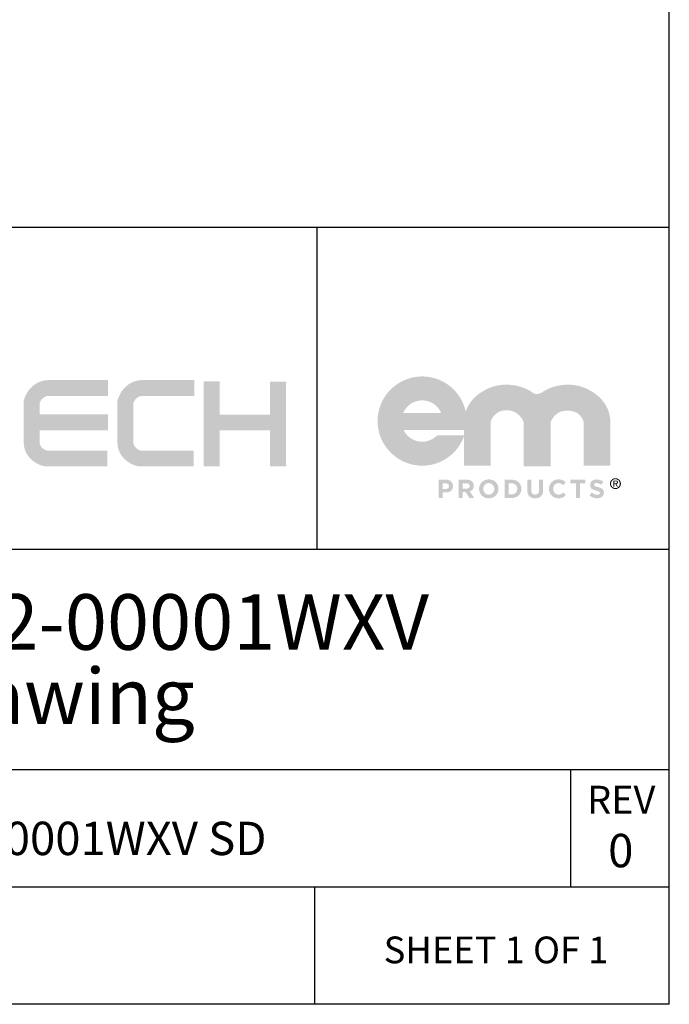
# Model space of a CAD drawing. Units: inches. Extents: x 0.5 to 10.5, y 0.5 to 7.9.
# Drawn here: x 9.3 to 10.5, y 0.5 to 2.3 of the extents above; entities that cross this region are included whole.
import ezdxf

# ---------------------------------------------------------------- set-up
doc = ezdxf.new("R2010")
doc.units = ezdxf.units.IN
doc.header["$MEASUREMENT"] = 0
for name, color, linetype in [('FORMAT', 7, 'Continuous'), ('LOGO_BLACK', 7, 'Continuous'), ('LOGO_BLUE', 152, 'Continuous')]:
    doc.layers.add(name, color=color, linetype=linetype)
doc.styles.add('SLDTEXTSTYLE0', font='TXT', dxfattribs={"width": 0.75})
doc.styles.add('SLDTEXTSTYLE2', font='TXT', dxfattribs={"width": 0.6875})

# ---------------------------------------------------------------- blocks, each defined once
blk = doc.blocks.new('SW_NOTE_1')
at = {"layer": 'FORMAT', "color": 0, "char_height": 0.104167, "attachment_point": 2, "style": 'SLDTEXTSTYLE0'}
for s, insert in [('OCBT0B-06PF-2-00001WXV', (0.8854, 0.1343)), ('Sales Drawing', (0.87, -0.0046))]:
    blk.add_mtext(s, dxfattribs=dict(at, insert=insert))

msp = doc.modelspace()

# ---------------------------------------------------------------- hatches: boundary and pattern name
at = {"layer": 'LOGO_BLACK'}
h = msp.add_hatch(color=256, dxfattribs=at)
edge = h.paths.add_edge_path(flags=0)
edge.add_spline(control_points=[(10.389359, 1.508421), (10.389283, 1.565004), (10.389429, 1.589934)], knot_values=[0, 0, 0, 1, 1, 1], weights=[1, 1, 1], degree=2, periodic=0)
edge.add_spline(control_points=[(10.389429, 1.589934), (10.389558, 1.613399), (10.376414, 1.636225), (10.350523, 1.649833)], knot_values=[0, 0, 0, 0, 1, 1, 1, 1], weights=[1, 1, 1, 1], degree=3, periodic=0)
edge.add_spline(control_points=[(10.350523, 1.649833), (10.337245, 1.657475), (10.322136, 1.660789), (10.307116, 1.660294)], knot_values=[0, 0, 0, 0, 1, 1, 1, 1], weights=[1, 1, 1, 1], degree=3, periodic=0)
edge.add_spline(control_points=[(10.307116, 1.660294), (10.29209, 1.659799), (10.277155, 1.655479), (10.264212, 1.64785)], knot_values=[0, 0, 0, 0, 1, 1, 1, 1], weights=[1, 1, 1, 1], degree=3, periodic=0)
edge.add_spline(control_points=[(10.264212, 1.64785), (10.26346, 1.647154), (10.262734, 1.646567), (10.262006, 1.646038)], knot_values=[0, 0, 0, 0, 1, 1, 1, 1], weights=[1, 1, 1, 1], degree=3, periodic=0)
edge.add_spline(control_points=[(10.262006, 1.646038), (10.260766, 1.645393), (10.259532, 1.644787), (10.258295, 1.644286)], knot_values=[0, 0, 0, 0, 1, 1, 1, 1], weights=[1, 1, 1, 1], degree=3, periodic=0)
edge.add_spline(control_points=[(10.258295, 1.644286), (10.252661, 1.641995), (10.247018, 1.641665), (10.240342, 1.64785)], knot_values=[0, 0, 0, 0, 1, 1, 1, 1], weights=[1, 1, 1, 1], degree=3, periodic=0)
edge.add_spline(control_points=[(10.240342, 1.64785), (10.227396, 1.655479), (10.212457, 1.659799), (10.197437, 1.660294)], knot_values=[0, 0, 0, 0, 1, 1, 1, 1], weights=[1, 1, 1, 1], degree=3, periodic=0)
edge.add_spline(control_points=[(10.197437, 1.660294), (10.182411, 1.660789), (10.167308, 1.657475), (10.154028, 1.649833)], knot_values=[0, 0, 0, 0, 1, 1, 1, 1], weights=[1, 1, 1, 1], degree=3, periodic=0)
edge.add_spline(control_points=[(10.154028, 1.649833), (10.135656, 1.640184), (10.123739, 1.625875), (10.118392, 1.610002)], knot_values=[0, 0, 0, 0, 1, 1, 1, 1], weights=[1, 1, 1, 1], degree=3, periodic=0)
edge.add_spline(control_points=[(10.118392, 1.610002), (10.110201, 1.647516), (10.076747, 1.675693), (10.036812, 1.675693)], knot_values=[0, 0, 0, 0, 1, 1, 1, 1], weights=[1, 1, 1, 1], degree=3, periodic=0)
edge.add_spline(control_points=[(10.036812, 1.675693), (9.990764, 1.675693), (9.953299, 1.638232), (9.953299, 1.592182)], knot_values=[0, 0, 0, 0, 1, 1, 1, 1], weights=[1, 1, 1, 1], degree=3, periodic=0)
edge.add_spline(control_points=[(9.953299, 1.592182), (9.953299, 1.546134), (9.990764, 1.508662), (10.036812, 1.508662)], knot_values=[0, 0, 0, 0, 1, 1, 1, 1], weights=[1, 1, 1, 1], degree=3, periodic=0)
edge.add_spline(control_points=[(10.036812, 1.508662), (10.072812, 1.508662), (10.103489, 1.531592), (10.1152, 1.563586)], knot_values=[0, 0, 0, 0, 1, 1, 1, 1], weights=[1, 1, 1, 1], degree=3, periodic=0)
edge.add_spline(control_points=[(10.1152, 1.563586), (10.115226, 1.53783), (10.11519, 1.508421)], knot_values=[0, 0, 0, 1, 1, 1], weights=[1, 1, 1], degree=2, periodic=0)
edge.add_line((10.11519, 1.508421), (10.140751, 1.508421))
edge.add_line((10.140751, 1.508421), (10.165319, 1.508421))
edge.add_line((10.165319, 1.508421), (10.165319, 1.54959))
edge.add_line((10.165319, 1.54959), (10.165319, 1.590749))
edge.add_spline(control_points=[(10.165319, 1.590749), (10.166625, 1.596102), (10.170953, 1.601489)], knot_values=[0, 0, 0, 1, 1, 1], weights=[1, 1, 1], degree=2, periodic=0)
edge.add_spline(control_points=[(10.170953, 1.601489), (10.175278, 1.606869), (10.182627, 1.612288), (10.194698, 1.612411)], knot_values=[0, 0, 0, 0, 1, 1, 1, 1], weights=[1, 1, 1, 1], degree=3, periodic=0)
edge.add_spline(control_points=[(10.194698, 1.612411), (10.206769, 1.612536), (10.214861, 1.60695), (10.219935, 1.601343)], knot_values=[0, 0, 0, 0, 1, 1, 1, 1], weights=[1, 1, 1, 1], degree=3, periodic=0)
edge.add_spline(control_points=[(10.219935, 1.601343), (10.225009, 1.595731), (10.227064, 1.590086)], knot_values=[0, 0, 0, 1, 1, 1], weights=[1, 1, 1], degree=2, periodic=0)
edge.add_line((10.227064, 1.590086), (10.227064, 1.548593))
edge.add_line((10.227064, 1.548593), (10.227064, 1.507094))
edge.add_line((10.227064, 1.507094), (10.252295, 1.507094))
edge.add_line((10.252295, 1.507094), (10.252614, 1.507094))
edge.add_line((10.252614, 1.507094), (10.277485, 1.507094))
edge.add_line((10.277485, 1.507094), (10.277517, 1.507094))
edge.add_line((10.277517, 1.507094), (10.277517, 1.549249))
edge.add_line((10.277517, 1.549249), (10.277517, 1.590171))
edge.add_spline(control_points=[(10.277517, 1.590171), (10.277792, 1.590878), (10.279894, 1.596119), (10.284612, 1.601343)], knot_values=[0, 0, 0, 0, 1, 1, 1, 1], weights=[1, 1, 1, 1], degree=3, periodic=0)
edge.add_spline(control_points=[(10.284612, 1.601343), (10.28733, 1.60434), (10.290909, 1.607322), (10.295498, 1.609435)], knot_values=[0, 0, 0, 0, 1, 1, 1, 1], weights=[1, 1, 1, 1], degree=3, periodic=0)
edge.add_spline(control_points=[(10.295498, 1.609435), (10.299062, 1.610713), (10.303289, 1.611532), (10.308312, 1.611581)], knot_values=[0, 0, 0, 0, 1, 1, 1, 1], weights=[1, 1, 1, 1], degree=3, periodic=0)
edge.add_spline(control_points=[(10.308312, 1.611581), (10.315862, 1.611657), (10.322143, 1.609877), (10.327254, 1.60735)], knot_values=[0, 0, 0, 0, 1, 1, 1, 1], weights=[1, 1, 1, 1], degree=3, periodic=0)
edge.add_spline(control_points=[(10.327254, 1.60735), (10.329875, 1.605587), (10.331955, 1.603531), (10.3336, 1.601489)], knot_values=[0, 0, 0, 0, 1, 1, 1, 1], weights=[1, 1, 1, 1], degree=3, periodic=0)
edge.add_spline(control_points=[(10.3336, 1.601489), (10.337924, 1.596102), (10.339228, 1.590749)], knot_values=[0, 0, 0, 1, 1, 1], weights=[1, 1, 1], degree=2, periodic=0)
edge.add_line((10.339228, 1.590749), (10.339228, 1.54959))
edge.add_line((10.339228, 1.54959), (10.339228, 1.508421))
edge.add_line((10.339228, 1.508421), (10.363803, 1.508421))
edge.add_line((10.363803, 1.508421), (10.389359, 1.508421))
edge = h.paths.add_edge_path(flags=0)
edge.add_line((10.072429, 1.607322), (10.001197, 1.607322))
edge.add_spline(control_points=[(10.001197, 1.607322), (10.007104, 1.621157), (10.020844, 1.630879), (10.036812, 1.630879)], knot_values=[0, 0, 0, 0, 1, 1, 1, 1], weights=[1, 1, 1, 1], degree=3, periodic=0)
edge.add_spline(control_points=[(10.036812, 1.630879), (10.052782, 1.630879), (10.066519, 1.621157), (10.072429, 1.607322)], knot_values=[0, 0, 0, 0, 1, 1, 1, 1], weights=[1, 1, 1, 1], degree=3, periodic=0)
edge = h.paths.add_edge_path(flags=0)
edge.add_line((10.071934, 1.575695), (10.115177, 1.575695))
edge.add_spline(control_points=[(10.115177, 1.575695), (10.115183, 1.572454), (10.11519, 1.569049), (10.115194, 1.565554)], knot_values=[0, 0, 0, 0, 1, 1, 1, 1], weights=[1, 1, 1, 1], degree=3, periodic=0)
edge.add_line((10.115194, 1.565554), (10.064832, 1.565554))
edge.add_spline(control_points=[(10.064832, 1.565554), (10.057779, 1.558129), (10.047837, 1.553483), (10.036812, 1.553483)], knot_values=[0, 0, 0, 0, 1, 1, 1, 1], weights=[1, 1, 1, 1], degree=3, periodic=0)
edge.add_spline(control_points=[(10.036812, 1.553483), (10.021356, 1.553483), (10.007995, 1.562589), (10.0018, 1.575716)], knot_values=[0, 0, 0, 0, 1, 1, 1, 1], weights=[1, 1, 1, 1], degree=3, periodic=0)
edge.add_line((10.0018, 1.575716), (10.071826, 1.575716))
edge.add_spline(control_points=[(10.071826, 1.575716), (10.071826, 1.575706), (10.071934, 1.575695)], knot_values=[0, 0, 0, 1, 1, 1], weights=[1, 1, 1], degree=2, periodic=0)
h = msp.add_hatch(color=256, dxfattribs=at)
edge = h.paths.add_edge_path(flags=0)
edge.add_spline(control_points=[(10.094456, 1.470381), (10.094456, 1.462488), (10.088315, 1.458397), (10.080666, 1.458397)], knot_values=[0, 0, 0, 0, 1, 1, 1, 1], weights=[1, 1, 1, 1], degree=3, periodic=0)
edge.add_line((10.080666, 1.458397), (10.074961, 1.458397))
edge.add_line((10.074961, 1.458397), (10.074961, 1.448156))
edge.add_line((10.074961, 1.448156), (10.067456, 1.448156))
edge.add_line((10.067456, 1.448156), (10.067456, 1.482275))
edge.add_line((10.067456, 1.482275), (10.081394, 1.482275))
edge.add_spline(control_points=[(10.081394, 1.482275), (10.089535, 1.482275), (10.094456, 1.477449), (10.094456, 1.470479)], knot_values=[0, 0, 0, 0, 1, 1, 1, 1], weights=[1, 1, 1, 1], degree=3, periodic=0)
edge.add_line((10.094456, 1.470479), (10.094456, 1.470381))
edge = h.paths.add_edge_path(flags=0)
edge.add_line((10.074961, 1.465071), (10.080907, 1.465071))
edge.add_spline(control_points=[(10.080907, 1.465071), (10.08466, 1.465071), (10.086855, 1.467314), (10.086855, 1.470235)], knot_values=[0, 0, 0, 0, 1, 1, 1, 1], weights=[1, 1, 1, 1], degree=3, periodic=0)
edge.add_line((10.086855, 1.470235), (10.086855, 1.470333))
edge.add_spline(control_points=[(10.086855, 1.470333), (10.086855, 1.473696), (10.084514, 1.475497), (10.080763, 1.475497)], knot_values=[0, 0, 0, 0, 1, 1, 1, 1], weights=[1, 1, 1, 1], degree=3, periodic=0)
edge.add_line((10.080763, 1.475497), (10.074961, 1.475497))
edge.add_line((10.074961, 1.475497), (10.074961, 1.465071))
h = msp.add_hatch(color=256, dxfattribs=at)
edge = h.paths.add_edge_path(flags=0)
edge.add_spline(control_points=[(10.133355, 1.470916), (10.133355, 1.465411), (10.130378, 1.46195), (10.126046, 1.460344)], knot_values=[0, 0, 0, 0, 1, 1, 1, 1], weights=[1, 1, 1, 1], degree=3, periodic=0)
edge.add_line((10.126046, 1.460344), (10.134379, 1.448158))
edge.add_line((10.134379, 1.448158), (10.125608, 1.448158))
edge.add_line((10.125608, 1.448158), (10.118297, 1.459076))
edge.add_line((10.118297, 1.459076), (10.1124, 1.459076))
edge.add_line((10.1124, 1.459076), (10.1124, 1.448158))
edge.add_line((10.1124, 1.448158), (10.104894, 1.448158))
edge.add_line((10.104894, 1.448158), (10.104894, 1.48227))
edge.add_line((10.104894, 1.48227), (10.120492, 1.48227))
edge.add_spline(control_points=[(10.120492, 1.48227), (10.128531, 1.48227), (10.133355, 1.478033), (10.133355, 1.471012)], knot_values=[0, 0, 0, 0, 1, 1, 1, 1], weights=[1, 1, 1, 1], degree=3, periodic=0)
edge.add_line((10.133355, 1.471012), (10.133355, 1.470916))
edge = h.paths.add_edge_path(flags=0)
edge.add_line((10.1124, 1.465701), (10.12, 1.465701))
edge.add_spline(control_points=[(10.12, 1.465701), (10.123656, 1.465701), (10.125754, 1.467653), (10.125754, 1.470527)], knot_values=[0, 0, 0, 0, 1, 1, 1, 1], weights=[1, 1, 1, 1], degree=3, periodic=0)
edge.add_line((10.125754, 1.470527), (10.125754, 1.470624))
edge.add_spline(control_points=[(10.125754, 1.470624), (10.125754, 1.473844), (10.12351, 1.475499), (10.119854, 1.475499)], knot_values=[0, 0, 0, 0, 1, 1, 1, 1], weights=[1, 1, 1, 1], degree=3, periodic=0)
edge.add_line((10.119854, 1.475499), (10.1124, 1.475499))
edge.add_line((10.1124, 1.475499), (10.1124, 1.465701))
h = msp.add_hatch(color=256, dxfattribs=at)
edge = h.paths.add_edge_path(flags=0)
edge.add_spline(control_points=[(10.179761, 1.465216), (10.179761, 1.455517), (10.172111, 1.447575), (10.161587, 1.447575)], knot_values=[0, 0, 0, 0, 1, 1, 1, 1], weights=[1, 1, 1, 1], degree=3, periodic=0)
edge.add_spline(control_points=[(10.161587, 1.447575), (10.151057, 1.447575), (10.143502, 1.45542), (10.143502, 1.465118)], knot_values=[0, 0, 0, 0, 1, 1, 1, 1], weights=[1, 1, 1, 1], degree=3, periodic=0)
edge.add_line((10.143502, 1.465118), (10.143502, 1.465216))
edge.add_spline(control_points=[(10.143502, 1.465216), (10.143502, 1.474914), (10.151154, 1.482856), (10.161682, 1.482856)], knot_values=[0, 0, 0, 0, 1, 1, 1, 1], weights=[1, 1, 1, 1], degree=3, periodic=0)
edge.add_spline(control_points=[(10.161682, 1.482856), (10.172208, 1.482856), (10.179761, 1.475012), (10.179761, 1.465313)], knot_values=[0, 0, 0, 0, 1, 1, 1, 1], weights=[1, 1, 1, 1], degree=3, periodic=0)
edge.add_line((10.179761, 1.465313), (10.179761, 1.465216))
edge = h.paths.add_edge_path(flags=0)
edge.add_spline(control_points=[(10.151349, 1.465216), (10.151349, 1.459365), (10.155639, 1.454493), (10.161682, 1.454493)], knot_values=[0, 0, 0, 0, 1, 1, 1, 1], weights=[1, 1, 1, 1], degree=3, periodic=0)
edge.add_spline(control_points=[(10.161682, 1.454493), (10.167727, 1.454493), (10.171916, 1.459268), (10.171916, 1.465118)], knot_values=[0, 0, 0, 0, 1, 1, 1, 1], weights=[1, 1, 1, 1], degree=3, periodic=0)
edge.add_line((10.171916, 1.465118), (10.171916, 1.465216))
edge.add_spline(control_points=[(10.171916, 1.465216), (10.171916, 1.471066), (10.16763, 1.475939), (10.161587, 1.475939)], knot_values=[0, 0, 0, 0, 1, 1, 1, 1], weights=[1, 1, 1, 1], degree=3, periodic=0)
edge.add_spline(control_points=[(10.161587, 1.475939), (10.155542, 1.475939), (10.151349, 1.471163), (10.151349, 1.465313)], knot_values=[0, 0, 0, 0, 1, 1, 1, 1], weights=[1, 1, 1, 1], degree=3, periodic=0)
edge.add_line((10.151349, 1.465313), (10.151349, 1.465216))
h = msp.add_hatch(color=256, dxfattribs=at)
edge = h.paths.add_edge_path(flags=0)
edge.add_spline(control_points=[(10.222755, 1.465216), (10.222755, 1.455612), (10.215347, 1.448157), (10.20463, 1.448157)], knot_values=[0, 0, 0, 0, 1, 1, 1, 1], weights=[1, 1, 1, 1], degree=3, periodic=0)
edge.add_line((10.20463, 1.448157), (10.191322, 1.448157))
edge.add_line((10.191322, 1.448157), (10.191322, 1.482274))
edge.add_line((10.191322, 1.482274), (10.20463, 1.482274))
edge.add_spline(control_points=[(10.20463, 1.482274), (10.215347, 1.482274), (10.222755, 1.474914), (10.222755, 1.465313)], knot_values=[0, 0, 0, 0, 1, 1, 1, 1], weights=[1, 1, 1, 1], degree=3, periodic=0)
edge.add_line((10.222755, 1.465313), (10.222755, 1.465216))
edge = h.paths.add_edge_path(flags=0)
edge.add_line((10.198828, 1.454935), (10.20463, 1.454935))
edge.add_spline(control_points=[(10.20463, 1.454935), (10.21077, 1.454935), (10.214911, 1.459075), (10.214911, 1.465118)], knot_values=[0, 0, 0, 0, 1, 1, 1, 1], weights=[1, 1, 1, 1], degree=3, periodic=0)
edge.add_line((10.214911, 1.465118), (10.214911, 1.465216))
edge.add_spline(control_points=[(10.214911, 1.465216), (10.214911, 1.471259), (10.21077, 1.475496), (10.20463, 1.475496)], knot_values=[0, 0, 0, 0, 1, 1, 1, 1], weights=[1, 1, 1, 1], degree=3, periodic=0)
edge.add_line((10.20463, 1.475496), (10.198828, 1.475496))
edge.add_line((10.198828, 1.475496), (10.198828, 1.454935))
h = msp.add_hatch(color=256, dxfattribs=at)
edge = h.paths.add_edge_path(flags=0)
edge.add_spline(control_points=[(10.263509, 1.463022), (10.263509, 1.45269), (10.257709, 1.447623), (10.248548, 1.447623)], knot_values=[0, 0, 0, 0, 1, 1, 1, 1], weights=[1, 1, 1, 1], degree=3, periodic=0)
edge.add_spline(control_points=[(10.248548, 1.447623), (10.239387, 1.447623), (10.23378, 1.452739), (10.23378, 1.462778)], knot_values=[0, 0, 0, 0, 1, 1, 1, 1], weights=[1, 1, 1, 1], degree=3, periodic=0)
edge.add_line((10.23378, 1.462778), (10.23378, 1.482275))
edge.add_line((10.23378, 1.482275), (10.241286, 1.482275))
edge.add_line((10.241286, 1.482275), (10.241286, 1.462973))
edge.add_spline(control_points=[(10.241286, 1.462973), (10.241286, 1.457419), (10.244063, 1.45454), (10.248646, 1.45454)], knot_values=[0, 0, 0, 0, 1, 1, 1, 1], weights=[1, 1, 1, 1], degree=3, periodic=0)
edge.add_spline(control_points=[(10.248646, 1.45454), (10.253222, 1.45454), (10.256005, 1.457321), (10.256005, 1.46273)], knot_values=[0, 0, 0, 0, 1, 1, 1, 1], weights=[1, 1, 1, 1], degree=3, periodic=0)
edge.add_line((10.256005, 1.46273), (10.256005, 1.482275))
edge.add_line((10.256005, 1.482275), (10.263509, 1.482275))
edge.add_line((10.263509, 1.482275), (10.263509, 1.463022))
h = msp.add_hatch(color=256, dxfattribs=at)
edge = h.paths.add_edge_path(flags=0)
edge.add_spline(control_points=[(10.306018, 1.453666), (10.302508, 1.449913), (10.298609, 1.447574), (10.292027, 1.447574)], knot_values=[0, 0, 0, 0, 1, 1, 1, 1], weights=[1, 1, 1, 1], degree=3, periodic=0)
edge.add_spline(control_points=[(10.292027, 1.447574), (10.281987, 1.447574), (10.27453, 1.455321), (10.27453, 1.465117)], knot_values=[0, 0, 0, 0, 1, 1, 1, 1], weights=[1, 1, 1, 1], degree=3, periodic=0)
edge.add_line((10.27453, 1.465117), (10.27453, 1.465214))
edge.add_spline(control_points=[(10.27453, 1.465214), (10.27453, 1.474915), (10.281841, 1.482857), (10.292323, 1.482857)], knot_values=[0, 0, 0, 0, 1, 1, 1, 1], weights=[1, 1, 1, 1], degree=3, periodic=0)
edge.add_spline(control_points=[(10.292323, 1.482857), (10.298756, 1.482857), (10.302604, 1.480715), (10.305774, 1.477595)], knot_values=[0, 0, 0, 0, 1, 1, 1, 1], weights=[1, 1, 1, 1], degree=3, periodic=0)
edge.add_line((10.305774, 1.477595), (10.300993, 1.472083))
edge.add_spline(control_points=[(10.300993, 1.472083), (10.298362, 1.474477), (10.295686, 1.475939), (10.292274, 1.475939)], knot_values=[0, 0, 0, 0, 1, 1, 1, 1], weights=[1, 1, 1, 1], degree=3, periodic=0)
edge.add_spline(control_points=[(10.292274, 1.475939), (10.286521, 1.475939), (10.282377, 1.471162), (10.282377, 1.465312)], knot_values=[0, 0, 0, 0, 1, 1, 1, 1], weights=[1, 1, 1, 1], degree=3, periodic=0)
edge.add_line((10.282377, 1.465312), (10.282377, 1.465214))
edge.add_spline(control_points=[(10.282377, 1.465214), (10.282377, 1.459366), (10.286424, 1.454491), (10.292274, 1.454491)], knot_values=[0, 0, 0, 0, 1, 1, 1, 1], weights=[1, 1, 1, 1], degree=3, periodic=0)
edge.add_spline(control_points=[(10.292274, 1.454491), (10.296173, 1.454491), (10.298561, 1.456056), (10.301236, 1.458492)], knot_values=[0, 0, 0, 0, 1, 1, 1, 1], weights=[1, 1, 1, 1], degree=3, periodic=0)
edge.add_line((10.301236, 1.458492), (10.306018, 1.453666))
msp.add_hatch(color=256, dxfattribs=at).paths.add_polyline_path([(10.342725, 1.475352), (10.332341, 1.475352), (10.332341, 1.448157), (10.324835, 1.448157), (10.324835, 1.475352), (10.314457, 1.475352), (10.314457, 1.482275), (10.342725, 1.482275)], flags=0)
h = msp.add_hatch(color=256, dxfattribs=at)
edge = h.paths.add_edge_path(flags=0)
edge.add_spline(control_points=[(10.377283, 1.458244), (10.377283, 1.451473), (10.372118, 1.447672), (10.364758, 1.447672)], knot_values=[0, 0, 0, 0, 1, 1, 1, 1], weights=[1, 1, 1, 1], degree=3, periodic=0)
edge.add_spline(control_points=[(10.364758, 1.447672), (10.359594, 1.447672), (10.35438, 1.449473), (10.350282, 1.453128)], knot_values=[0, 0, 0, 0, 1, 1, 1, 1], weights=[1, 1, 1, 1], degree=3, periodic=0)
edge.add_line((10.350282, 1.453128), (10.354719, 1.458443))
edge.add_spline(control_points=[(10.354719, 1.458443), (10.357786, 1.45591), (10.361005, 1.454297), (10.364904, 1.454297)], knot_values=[0, 0, 0, 0, 1, 1, 1, 1], weights=[1, 1, 1, 1], degree=3, periodic=0)
edge.add_spline(control_points=[(10.364904, 1.454297), (10.367971, 1.454297), (10.369826, 1.455516), (10.369826, 1.457516)], knot_values=[0, 0, 0, 0, 1, 1, 1, 1], weights=[1, 1, 1, 1], degree=3, periodic=0)
edge.add_line((10.369826, 1.457516), (10.369826, 1.457614))
edge.add_spline(control_points=[(10.369826, 1.457614), (10.369826, 1.459512), (10.368657, 1.460488), (10.362957, 1.461949)], knot_values=[0, 0, 0, 0, 1, 1, 1, 1], weights=[1, 1, 1, 1], degree=3, periodic=0)
edge.add_spline(control_points=[(10.362957, 1.461949), (10.356084, 1.463705), (10.351646, 1.465604), (10.351646, 1.472382)], knot_values=[0, 0, 0, 0, 1, 1, 1, 1], weights=[1, 1, 1, 1], degree=3, periodic=0)
edge.add_line((10.351646, 1.472382), (10.351646, 1.472479))
edge.add_spline(control_points=[(10.351646, 1.472479), (10.351646, 1.478668), (10.356618, 1.48276), (10.363588, 1.48276)], knot_values=[0, 0, 0, 0, 1, 1, 1, 1], weights=[1, 1, 1, 1], degree=3, periodic=0)
edge.add_spline(control_points=[(10.363588, 1.48276), (10.36856, 1.48276), (10.372802, 1.481202), (10.376258, 1.478425)], knot_values=[0, 0, 0, 0, 1, 1, 1, 1], weights=[1, 1, 1, 1], degree=3, periodic=0)
edge.add_line((10.376258, 1.478425), (10.372359, 1.472769))
edge.add_spline(control_points=[(10.372359, 1.472769), (10.369341, 1.474867), (10.366365, 1.476134), (10.36349, 1.476134)], knot_values=[0, 0, 0, 0, 1, 1, 1, 1], weights=[1, 1, 1, 1], degree=3, periodic=0)
edge.add_spline(control_points=[(10.36349, 1.476134), (10.360618, 1.476134), (10.359103, 1.474818), (10.359103, 1.473156)], knot_values=[0, 0, 0, 0, 1, 1, 1, 1], weights=[1, 1, 1, 1], degree=3, periodic=0)
edge.add_line((10.359103, 1.473156), (10.359103, 1.473061))
edge.add_spline(control_points=[(10.359103, 1.473061), (10.359103, 1.470824), (10.360569, 1.470089), (10.366462, 1.46858)], knot_values=[0, 0, 0, 0, 1, 1, 1, 1], weights=[1, 1, 1, 1], degree=3, periodic=0)
edge.add_spline(control_points=[(10.366462, 1.46858), (10.373384, 1.466775), (10.377283, 1.464287), (10.377283, 1.458346)], knot_values=[0, 0, 0, 0, 1, 1, 1, 1], weights=[1, 1, 1, 1], degree=3, periodic=0)
edge.add_line((10.377283, 1.458346), (10.377283, 1.458244))
h = msp.add_hatch(color=256, dxfattribs=at)
edge = h.paths.add_edge_path(flags=0)
edge.add_spline(control_points=[(10.399008, 1.485055), (10.404507, 1.485055), (10.409182, 1.4808), (10.409182, 1.47502)], knot_values=[0, 0, 0, 0, 1, 1, 1, 1], weights=[1, 1, 1, 1], degree=3, periodic=0)
edge.add_spline(control_points=[(10.409182, 1.47502), (10.409182, 1.469186), (10.404507, 1.464917), (10.399008, 1.464917)], knot_values=[0, 0, 0, 0, 1, 1, 1, 1], weights=[1, 1, 1, 1], degree=3, periodic=0)
edge.add_spline(control_points=[(10.399008, 1.464917), (10.393481, 1.464917), (10.388797, 1.469186), (10.388797, 1.47502)], knot_values=[0, 0, 0, 0, 1, 1, 1, 1], weights=[1, 1, 1, 1], degree=3, periodic=0)
edge.add_spline(control_points=[(10.388797, 1.47502), (10.388797, 1.4808), (10.393481, 1.485055), (10.399008, 1.485055)], knot_values=[0, 0, 0, 0, 1, 1, 1, 1], weights=[1, 1, 1, 1], degree=3, periodic=0)
edge = h.paths.add_edge_path(flags=0)
edge.add_spline(control_points=[(10.399008, 1.466604), (10.403558, 1.466604), (10.407155, 1.470162), (10.407155, 1.47502)], knot_values=[0, 0, 0, 0, 1, 1, 1, 1], weights=[1, 1, 1, 1], degree=3, periodic=0)
edge.add_spline(control_points=[(10.407155, 1.47502), (10.407155, 1.479782), (10.403558, 1.483383), (10.399008, 1.483383)], knot_values=[0, 0, 0, 0, 1, 1, 1, 1], weights=[1, 1, 1, 1], degree=3, periodic=0)
edge.add_spline(control_points=[(10.399008, 1.483383), (10.394408, 1.483383), (10.390812, 1.479782), (10.390812, 1.47502)], knot_values=[0, 0, 0, 0, 1, 1, 1, 1], weights=[1, 1, 1, 1], degree=3, periodic=0)
edge.add_spline(control_points=[(10.390812, 1.47502), (10.390812, 1.470162), (10.394408, 1.466604), (10.399008, 1.466604)], knot_values=[0, 0, 0, 0, 1, 1, 1, 1], weights=[1, 1, 1, 1], degree=3, periodic=0)
h = msp.add_hatch(dxfattribs=at)
h.set_pattern_fill('ANSI31', color=256, style=0)
edge = h.paths.add_edge_path(flags=0)
edge.add_spline(control_points=[(10.403645, 1.477496), (10.403645, 1.475409), (10.402339, 1.474509), (10.400642, 1.474298)], knot_values=[0, 0, 0, 0, 1, 1, 1, 1], weights=[1, 1, 1, 1], degree=3, periodic=0)
edge.add_line((10.400642, 1.474298), (10.403942, 1.469186))
edge.add_line((10.403942, 1.469186), (10.401967, 1.469186))
edge.add_line((10.401967, 1.469186), (10.398906, 1.474211))
edge.add_line((10.398906, 1.474211), (10.396889, 1.474211))
edge.add_line((10.396889, 1.474211), (10.396889, 1.469186))
edge.add_line((10.396889, 1.469186), (10.395126, 1.469186))
edge.add_line((10.395126, 1.469186), (10.395126, 1.4808))
edge.add_line((10.395126, 1.4808), (10.399541, 1.4808))
edge.add_spline(control_points=[(10.399541, 1.4808), (10.40228, 1.4808), (10.403645, 1.479782), (10.403645, 1.477496)], knot_values=[0, 0, 0, 0, 1, 1, 1, 1], weights=[1, 1, 1, 1], degree=3, periodic=0)
edge = h.paths.add_edge_path(flags=0)
edge.add_spline(control_points=[(10.398997, 1.475705), (10.400485, 1.475705), (10.401816, 1.475813), (10.401816, 1.477604)], knot_values=[0, 0, 0, 0, 1, 1, 1, 1], weights=[1, 1, 1, 1], degree=3, periodic=0)
edge.add_spline(control_points=[(10.401816, 1.477604), (10.401816, 1.479037), (10.400506, 1.479308), (10.399276, 1.479308)], knot_values=[0, 0, 0, 0, 1, 1, 1, 1], weights=[1, 1, 1, 1], degree=3, periodic=0)
edge.add_line((10.399276, 1.479308), (10.396889, 1.479308))
edge.add_line((10.396889, 1.479308), (10.396889, 1.475705))
edge.add_line((10.396889, 1.475705), (10.398997, 1.475705))
h = msp.add_hatch(color=256, dxfattribs=at)
edge = h.paths.add_edge_path(flags=0)
edge.add_spline(control_points=[(10.403645, 1.477496), (10.403645, 1.475409), (10.402339, 1.474509), (10.400642, 1.474298)], knot_values=[0, 0, 0, 0, 1, 1, 1, 1], weights=[1, 1, 1, 1], degree=3, periodic=0)
edge.add_line((10.400642, 1.474298), (10.403942, 1.469186))
edge.add_line((10.403942, 1.469186), (10.401967, 1.469186))
edge.add_line((10.401967, 1.469186), (10.398906, 1.474211))
edge.add_line((10.398906, 1.474211), (10.396889, 1.474211))
edge.add_line((10.396889, 1.474211), (10.396889, 1.469186))
edge.add_line((10.396889, 1.469186), (10.395126, 1.469186))
edge.add_line((10.395126, 1.469186), (10.395126, 1.4808))
edge.add_line((10.395126, 1.4808), (10.399541, 1.4808))
edge.add_spline(control_points=[(10.399541, 1.4808), (10.40228, 1.4808), (10.403645, 1.479782), (10.403645, 1.477496)], knot_values=[0, 0, 0, 0, 1, 1, 1, 1], weights=[1, 1, 1, 1], degree=3, periodic=0)
edge = h.paths.add_edge_path(flags=0)
edge.add_spline(control_points=[(10.398997, 1.475705), (10.400485, 1.475705), (10.401816, 1.475813), (10.401816, 1.477604)], knot_values=[0, 0, 0, 0, 1, 1, 1, 1], weights=[1, 1, 1, 1], degree=3, periodic=0)
edge.add_spline(control_points=[(10.401816, 1.477604), (10.401816, 1.479037), (10.400506, 1.479308), (10.399276, 1.479308)], knot_values=[0, 0, 0, 0, 1, 1, 1, 1], weights=[1, 1, 1, 1], degree=3, periodic=0)
edge.add_line((10.399276, 1.479308), (10.396889, 1.479308))
edge.add_line((10.396889, 1.479308), (10.396889, 1.475705))
edge.add_line((10.396889, 1.475705), (10.398997, 1.475705))
at = {"layer": 'LOGO_BLUE'}
h = msp.add_hatch(color=256, dxfattribs=at)
edge = h.paths.add_edge_path(flags=0)
edge.add_spline(control_points=[(9.33533, 1.668861), (9.306781, 1.667635), (9.293549, 1.643793), (9.290408, 1.631348)], knot_values=[0, 0, 0, 0, 1, 1, 1, 1], weights=[1, 1, 1, 1], degree=3, periodic=0)
edge.add_line((9.290408, 1.631348), (9.289969, 1.62958))
edge.add_line((9.289969, 1.62958), (9.289969, 1.555572))
edge.add_spline(control_points=[(9.289969, 1.555572), (9.288823, 1.523529), (9.315311, 1.509974), (9.329482, 1.507334)], knot_values=[0, 0, 0, 0, 1, 1, 1, 1], weights=[1, 1, 1, 1], degree=3, periodic=0)
edge.add_line((9.329482, 1.507334), (9.33083, 1.507084))
edge.add_line((9.33083, 1.507084), (9.446783, 1.507084))
edge.add_line((9.446783, 1.507084), (9.446783, 1.536889))
edge.add_spline(control_points=[(9.446783, 1.536889), (9.337952, 1.536889), (9.334147, 1.536889)], knot_values=[0, 0, 0, 1, 1, 1], weights=[1, 1, 1], degree=2, periodic=0)
edge.add_spline(control_points=[(9.334147, 1.536889), (9.329885, 1.537944), (9.319762, 1.541676), (9.319762, 1.554213)], knot_values=[0, 0, 0, 0, 1, 1, 1, 1], weights=[1, 1, 1, 1], degree=3, periodic=0)
edge.add_spline(control_points=[(9.319762, 1.554213), (9.319762, 1.55431), (9.319762, 1.563335), (9.319762, 1.574896)], knot_values=[0, 0, 0, 0, 1, 1, 1, 1], weights=[1, 1, 1, 1], degree=3, periodic=0)
edge.add_line((9.319762, 1.574896), (9.44782, 1.574896))
edge.add_line((9.44782, 1.574896), (9.44782, 1.604726))
edge.add_line((9.44782, 1.604726), (9.319762, 1.604726))
edge.add_spline(control_points=[(9.319762, 1.604726), (9.319762, 1.615293), (9.319762, 1.623799), (9.319762, 1.625311)], knot_values=[0, 0, 0, 0, 1, 1, 1, 1], weights=[1, 1, 1, 1], degree=3, periodic=0)
edge.add_spline(control_points=[(9.319762, 1.625311), (9.320927, 1.628738), (9.325055, 1.638598), (9.335976, 1.639062)], knot_values=[0, 0, 0, 0, 1, 1, 1, 1], weights=[1, 1, 1, 1], degree=3, periodic=0)
edge.add_line((9.335976, 1.639062), (9.44782, 1.639056))
edge.add_line((9.44782, 1.639056), (9.44782, 1.668861))
edge.add_line((9.44782, 1.668861), (9.33533, 1.668861))
h = msp.add_hatch(color=256, dxfattribs=at)
edge = h.paths.add_edge_path(flags=0)
edge.add_spline(control_points=[(9.510925, 1.668861), (9.482363, 1.667635), (9.469155, 1.643775), (9.466052, 1.631348)], knot_values=[0, 0, 0, 0, 1, 1, 1, 1], weights=[1, 1, 1, 1], degree=3, periodic=0)
edge.add_line((9.466052, 1.631348), (9.465594, 1.629555))
edge.add_line((9.465594, 1.629555), (9.465594, 1.555572))
edge.add_spline(control_points=[(9.465594, 1.555572), (9.464411, 1.523547), (9.490906, 1.509974), (9.505126, 1.507334)], knot_values=[0, 0, 0, 0, 1, 1, 1, 1], weights=[1, 1, 1, 1], degree=3, periodic=0)
edge.add_line((9.505126, 1.507334), (9.506431, 1.507084))
edge.add_line((9.506431, 1.507084), (9.608603, 1.507084))
edge.add_line((9.608603, 1.507084), (9.608603, 1.536889))
edge.add_spline(control_points=[(9.608603, 1.536889), (9.513565, 1.536889), (9.509754, 1.536889)], knot_values=[0, 0, 0, 1, 1, 1], weights=[1, 1, 1], degree=2, periodic=0)
edge.add_spline(control_points=[(9.509754, 1.536889), (9.505534, 1.537944), (9.495375, 1.541676), (9.495375, 1.554182)], knot_values=[0, 0, 0, 0, 1, 1, 1, 1], weights=[1, 1, 1, 1], degree=3, periodic=0)
edge.add_spline(control_points=[(9.495375, 1.554182), (9.495375, 1.554463), (9.495418, 1.620805), (9.495418, 1.625311)], knot_values=[0, 0, 0, 0, 1, 1, 1, 1], weights=[1, 1, 1, 1], degree=3, periodic=0)
edge.add_spline(control_points=[(9.495418, 1.625311), (9.496534, 1.628738), (9.500717, 1.638598), (9.511577, 1.639062)], knot_values=[0, 0, 0, 0, 1, 1, 1, 1], weights=[1, 1, 1, 1], degree=3, periodic=0)
edge.add_line((9.511577, 1.639062), (9.609628, 1.639056))
edge.add_line((9.609628, 1.639056), (9.609628, 1.668861))
edge.add_line((9.609628, 1.668861), (9.510925, 1.668861))
msp.add_hatch(color=256, dxfattribs=at).paths.add_polyline_path([(9.781295, 1.666013), (9.751472, 1.666013), (9.751472, 1.604311), (9.657324, 1.604311), (9.657324, 1.666587), (9.627543, 1.666587), (9.627543, 1.507084), (9.657324, 1.507084), (9.657324, 1.574518), (9.751472, 1.574518), (9.751472, 1.507084), (9.781295, 1.507084)], flags=0)

# ---------------------------------------------------------------- linework, layer by layer
at = {"layer": 'FORMAT'}
for p, q in [((10.499997, 0.500002), (10.499997, 7.875002)), ((10.499997, 1.954857), (7.799997, 1.954857)), ((9.840116, 1.352524), (9.840116, 1.954857)), ((7.799997, 1.352524), (10.499997, 1.352524)), ((7.799997, 0.940002), (10.499997, 0.940002)), ((10.315047, 0.940002), (10.315047, 0.720002)), ((7.799997, 0.720002), (10.499997, 0.720002)), ((9.835191, 0.720002), (9.835191, 0.500002)), ((10.499997, 0.500002), (0.499997, 0.500002))]:
    msp.add_line(p, q, dxfattribs=at)

# ---------------------------------------------------------------- block references
msp.add_blockref('SW_NOTE_1', (8.273029, 1.133695), dxfattribs=at)

# ---------------------------------------------------------------- texts
for s, insert, char_height, attachment_point, style in [('REV', (10.345967, 0.90921), 0.0520833, 1, 'SLDTEXTSTYLE0'), ('OCBT0B-06PF-2-00001WXV SD', (9.146184, 0.841913), 0.0625, 2, 'SLDTEXTSTYLE0'), ('0', (10.408999, 0.819141), 0.0625, 2, 'SLDTEXTSTYLE0'), ('SHEET 1 OF 1', (10.175257, 0.626873), 0.05, 2, 'SLDTEXTSTYLE2')]:
    msp.add_mtext(s, dxfattribs=dict(at, insert=insert, char_height=char_height, attachment_point=attachment_point, style=style))

doc.saveas('drawing.dxf')
